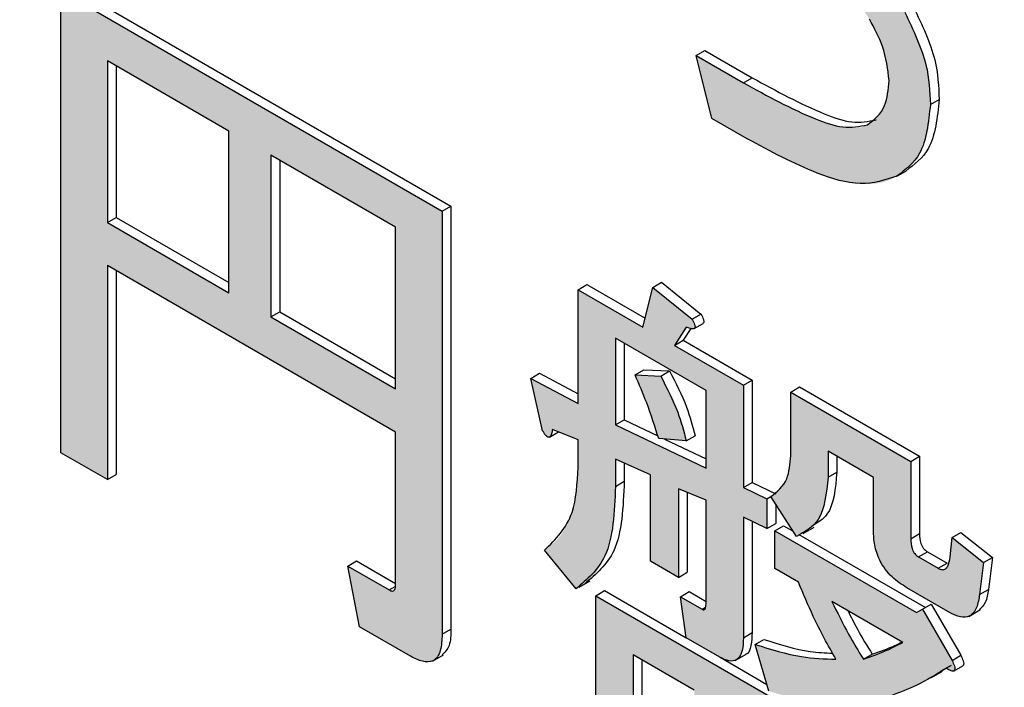
# Model space of a CAD drawing. Units: millimetres. Extents: x 6 to 589, y 9 to 411.
# Drawn here: x 265 to 266, y 292 to 293 of the extents above; entities that cross this region are included whole.
import ezdxf

# ---------------------------------------------------------------- set-up
doc = ezdxf.new("R2010")
doc.units = ezdxf.units.MM

msp = doc.modelspace()

# ---------------------------------------------------------------- hatches: boundary and pattern name
at = {"linetype": 'Continuous'}
h = msp.add_hatch(color=7, dxfattribs=at)
edge = h.paths.add_edge_path(flags=0)
edge.add_line((265.528096, 292.577813), (265.549189, 292.493577))
edge.add_line((265.549189, 292.493577), (265.596649, 292.466179))
edge.add_spline(control_points=[(265.596649, 292.466179), (265.621155, 292.452171), (265.646207, 292.438953), (265.672149, 292.427826), (265.69578, 292.417689), (265.720731, 292.409116), (265.746326, 292.406649), (265.756224, 292.405694), (265.766415, 292.405736), (265.776135, 292.407835), (265.783503, 292.409427), (265.790638, 292.412481), (265.797036, 292.416468)], knot_values=[0, 0, 0, 0, 0.00025405, 0.00025405, 0.00025405, 0.00048686, 0.00048686, 0.00048686, 0.00057624, 0.00057624, 0.00057624, 0.00064406, 0.00064406, 0.00064406, 0.00064406], weights=[1, 1, 1, 1, 1, 1, 1, 1, 1, 1, 1, 1, 1], degree=3, periodic=0)
edge.add_spline(control_points=[(265.797036, 292.416468), (265.804916, 292.421358), (265.812425, 292.427181), (265.818451, 292.434232), (265.823883, 292.440587), (265.828251, 292.447933), (265.831588, 292.455599), (265.839266, 292.473234), (265.841466, 292.49315), (265.841859, 292.512381)], knot_values=[0, 0, 0, 0, 0.00008347, 0.00008347, 0.00008347, 0.00015853, 0.00015853, 0.00015853, 0.0003342, 0.0003342, 0.0003342, 0.0003342], weights=[1, 1, 1, 1, 1, 1, 1, 1, 1, 1], degree=3, periodic=0)
edge.add_spline(control_points=[(265.841859, 292.512381), (265.841592, 292.532128), (265.8394, 292.552055), (265.834365, 292.571152), (265.831388, 292.582448), (265.827674, 292.593582), (265.82318, 292.604365), (265.818693, 292.615131), (265.813228, 292.625482), (265.807583, 292.635689)], knot_values=[0, 0, 0, 0, 0.00017774, 0.00017774, 0.00017774, 0.00028221, 0.00028221, 0.00028221, 0.00038651, 0.00038651, 0.00038651, 0.00038651], weights=[1, 1, 1, 1, 1, 1, 1, 1, 1, 1], degree=3, periodic=0)
edge.add_spline(control_points=[(265.807583, 292.635689), (265.794782, 292.656878), (265.780337, 292.677334), (265.763373, 292.695365), (265.753284, 292.706088), (265.742314, 292.71603), (265.730756, 292.725152), (265.719213, 292.734262), (265.706794, 292.742254), (265.694206, 292.749856)], knot_values=[0, 0, 0, 0, 0.0002228, 0.0002228, 0.0002228, 0.00035479, 0.00035479, 0.00035479, 0.00048662, 0.00048662, 0.00048662, 0.00048662], weights=[1, 1, 1, 1, 1, 1, 1, 1, 1, 1], degree=3, periodic=0)
edge.add_spline(control_points=[(265.694206, 292.749856), (265.671647, 292.762226), (265.648411, 292.77385), (265.623941, 292.781794), (265.602658, 292.788704), (265.580271, 292.793284), (265.557902, 292.793844), (265.532626, 292.794476), (265.506963, 292.789116), (265.483272, 292.780283)], knot_values=[0, 0, 0, 0, 0.00023155, 0.00023155, 0.00023155, 0.00043346, 0.00043346, 0.00043346, 0.00066365, 0.00066365, 0.00066365, 0.00066365], weights=[1, 1, 1, 1, 1, 1, 1, 1, 1, 1], degree=3, periodic=0)
edge.add_line((265.483272, 292.780283), (265.501729, 292.967536))
edge.add_spline(control_points=[(265.501729, 292.967536), (265.504402, 292.967291), (265.507137, 292.967032), (265.509781, 292.967494), (265.510826, 292.967676), (265.511885, 292.967931), (265.512824, 292.968424), (265.513172, 292.968607), (265.513502, 292.968834), (265.513782, 292.969109), (265.514063, 292.969385), (265.514296, 292.969715), (265.514469, 292.970068), (265.514674, 292.970485), (265.514804, 292.970944), (265.514866, 292.971404), (265.514948, 292.972014), (265.514912, 292.972642), (265.51481, 292.973249), (265.51466, 292.974149), (265.514375, 292.975031), (265.514019, 292.975872), (265.511396, 292.982071), (265.506341, 292.986991), (265.501729, 292.991894)], knot_values=[0, 0, 0, 0, 0.00002416, 0.00002416, 0.00002416, 0.00003362, 0.00003362, 0.00003362, 0.0000371, 0.0000371, 0.0000371, 0.00004059, 0.00004059, 0.00004059, 0.00004472, 0.00004472, 0.00004472, 0.00005019, 0.00005019, 0.00005019, 0.00005831, 0.00005831, 0.00005831, 0.00011976, 0.00011976, 0.00011976, 0.00011976], weights=[1, 1, 1, 1, 1, 1, 1, 1, 1, 1, 1, 1, 1, 1, 1, 1, 1, 1, 1, 1, 1, 1, 1, 1, 1], degree=3, periodic=0)
edge.add_line((265.501729, 292.991894), (265.446359, 293.036037))
edge.add_line((265.446359, 293.036037), (265.417355, 292.726994))
edge.add_line((265.417355, 292.726994), (265.470089, 292.690462))
edge.add_spline(control_points=[(265.470089, 292.690462), (265.479693, 292.698), (265.489776, 292.70503), (265.500471, 292.710918), (265.516105, 292.719523), (265.533377, 292.725646), (265.55095, 292.728749), (265.568528, 292.731853), (265.586901, 292.731658), (265.6045, 292.728678), (265.631402, 292.724122), (265.657123, 292.71278), (265.681022, 292.699616)], knot_values=[0, 0, 0, 0, 0.00010988, 0.00010988, 0.00010988, 0.00027201, 0.00027201, 0.00027201, 0.0004345, 0.0004345, 0.0004345, 0.0006842, 0.0006842, 0.0006842, 0.0006842], weights=[1, 1, 1, 1, 1, 1, 1, 1, 1, 1, 1, 1, 1], degree=3, periodic=0)
edge.add_spline(control_points=[(265.681022, 292.699616), (265.694894, 292.691332), (265.708564, 292.682497), (265.720897, 292.672059), (265.72857, 292.665565), (265.735876, 292.658575), (265.742474, 292.650992), (265.749071, 292.643411), (265.754884, 292.635126), (265.760122, 292.62655)], knot_values=[0, 0, 0, 0, 0.00014541, 0.00014541, 0.00014541, 0.00023568, 0.00023568, 0.00023568, 0.00032599, 0.00032599, 0.00032599, 0.00032599], weights=[1, 1, 1, 1, 1, 1, 1, 1, 1, 1], degree=3, periodic=0)
edge.add_spline(control_points=[(265.760122, 292.62655), (265.766747, 292.614748), (265.772936, 292.60261), (265.777631, 292.589916), (265.780324, 292.582636), (265.782436, 292.575121), (265.784009, 292.56752), (265.785583, 292.559912), (265.786316, 292.552112), (265.786489, 292.544345)], knot_values=[0, 0, 0, 0, 0.00012181, 0.00012181, 0.00012181, 0.00019158, 0.00019158, 0.00019158, 0.00026156, 0.00026156, 0.00026156, 0.00026156], weights=[1, 1, 1, 1, 1, 1, 1, 1, 1, 1], degree=3, periodic=0)
edge.add_spline(control_points=[(265.786489, 292.544345), (265.786248, 292.536045), (265.785607, 292.527639), (265.783446, 292.519622), (265.781676, 292.513054), (265.778973, 292.506584), (265.775065, 292.501017), (265.770507, 292.494523), (265.764201, 292.489195), (265.757486, 292.48497)], knot_values=[0, 0, 0, 0, 0.00007473, 0.00007473, 0.00007473, 0.00013613, 0.00013613, 0.00013613, 0.00020819, 0.00020819, 0.00020819, 0.00020819], weights=[1, 1, 1, 1, 1, 1, 1, 1, 1, 1], degree=3, periodic=0)
edge.add_spline(control_points=[(265.757486, 292.48497), (265.753525, 292.482955), (265.749124, 292.481614), (265.744699, 292.481198), (265.73754, 292.480525), (265.730241, 292.481253), (265.723171, 292.482565), (265.714299, 292.484212), (265.705613, 292.486843), (265.697081, 292.48978), (265.679315, 292.495895), (265.662169, 292.503781), (265.645322, 292.512099), (265.62699, 292.521151), (265.609099, 292.531091), (265.591376, 292.541282)], knot_values=[0, 0, 0, 0, 0.00003999, 0.00003999, 0.00003999, 0.0001043, 0.0001043, 0.0001043, 0.00018471, 0.00018471, 0.00018471, 0.00035231, 0.00035231, 0.00035231, 0.00053456, 0.00053456, 0.00053456, 0.00053456], weights=[1, 1, 1, 1, 1, 1, 1, 1, 1, 1, 1, 1, 1, 1, 1, 1], degree=3, periodic=0)
edge.add_line((265.591376, 292.541282), (265.528096, 292.577813))
h = msp.add_hatch(color=7, dxfattribs=at)
edge = h.paths.add_edge_path(flags=0)
edge.add_line((265.187965, 291.803267), (265.187965, 292.369586))
edge.add_line((265.187965, 292.369586), (264.67733, 292.66437))
edge.add_line((264.67733, 292.66437), (264.67733, 292.04629))
edge.add_line((264.67733, 292.04629), (264.739731, 292.010266))
edge.add_line((264.739731, 292.010266), (264.739731, 292.296696))
edge.add_line((264.739731, 292.296696), (265.125564, 292.07396))
edge.add_line((265.125564, 292.07396), (265.125564, 291.869737))
edge.add_spline(control_points=[(265.125564, 291.869737), (265.125456, 291.867942), (265.125372, 291.866114), (265.124874, 291.864386), (265.124701, 291.863784), (265.124472, 291.863187), (265.124134, 291.86266), (265.123958, 291.862388), (265.123749, 291.862131), (265.123505, 291.861918), (265.12326, 291.861704), (265.122972, 291.861533), (265.12267, 291.861414), (265.122271, 291.861256), (265.121835, 291.861181), (265.121407, 291.861171), (265.120981, 291.86116), (265.120552, 291.861213), (265.120137, 291.861307), (265.118962, 291.861572), (265.117863, 291.862116), (265.116775, 291.862632)], knot_values=[0, 0, 0, 0, 0.00001619, 0.00001619, 0.00001619, 0.0000218, 0.0000218, 0.0000218, 0.00002469, 0.00002469, 0.00002469, 0.0000276, 0.0000276, 0.0000276, 0.00003145, 0.00003145, 0.00003145, 0.00003526, 0.00003526, 0.00003526, 0.00004608, 0.00004608, 0.00004608, 0.00004608], weights=[1, 1, 1, 1, 1, 1, 1, 1, 1, 1, 1, 1, 1, 1, 1, 1, 1, 1, 1, 1, 1, 1], degree=3, periodic=0)
edge.add_line((265.116775, 291.862632), (265.061405, 291.894597))
edge.add_line((265.061405, 291.894597), (265.077225, 291.813405))
edge.add_line((265.077225, 291.813405), (265.145779, 291.77383))
edge.add_spline(control_points=[(265.145779, 291.77383), (265.147395, 291.772952), (265.149011, 291.772072), (265.15065, 291.771236), (265.154504, 291.769271), (265.15859, 291.767588), (265.162841, 291.76679), (265.165353, 291.766318), (265.167963, 291.766105), (265.1705, 291.766415), (265.172143, 291.766616), (265.173781, 291.767057), (265.175281, 291.767755), (265.176783, 291.768455), (265.178174, 291.769439), (265.179356, 291.7706), (265.181135, 291.772346), (265.182528, 291.774506), (265.1836, 291.776756), (265.184664, 291.778988), (265.185445, 291.781362), (265.186031, 291.783764), (265.187581, 291.79011), (265.18777, 291.796737), (265.187965, 291.803267)], knot_values=[0, 0, 0, 0, 0.00001656, 0.00001656, 0.00001656, 0.00005577, 0.00005577, 0.00005577, 0.00007885, 0.00007885, 0.00007885, 0.00009375, 0.00009375, 0.00009375, 0.00010869, 0.00010869, 0.00010869, 0.00013126, 0.00013126, 0.00013126, 0.00015351, 0.00015351, 0.00015351, 0.00021263, 0.00021263, 0.00021263, 0.00021263], weights=[1, 1, 1, 1, 1, 1, 1, 1, 1, 1, 1, 1, 1, 1, 1, 1, 1, 1, 1, 1, 1, 1, 1, 1, 1], degree=3, periodic=0)
h.paths.add_polyline_path([(264.958575, 292.444386), (265.125564, 292.347985), (265.125564, 292.131584), (264.958575, 292.227985)], flags=0)
h.paths.add_polyline_path([(264.739731, 292.354321), (264.739731, 292.570722), (264.902424, 292.476802), (264.902424, 292.2604)], flags=0)
h = msp.add_hatch(color=7, dxfattribs=at)
edge = h.paths.add_edge_path(flags=0)
edge.add_line((265.466964, 291.901006), (265.504366, 291.879415))
edge.add_line((265.504366, 291.879415), (265.504366, 291.998159))
edge.add_line((265.504366, 291.998159), (265.541474, 291.982826))
edge.add_line((265.541474, 291.982826), (265.541474, 291.845813))
edge.add_spline(control_points=[(265.541474, 291.845813), (265.541467, 291.845166), (265.541459, 291.844518), (265.54144, 291.84387), (265.54139, 291.8422), (265.541289, 291.840489), (265.540764, 291.838903), (265.540568, 291.838311), (265.540305, 291.83773), (265.539943, 291.837222), (265.53976, 291.836965), (265.539548, 291.836723), (265.539296, 291.836533), (265.539144, 291.836418), (265.538975, 291.836321), (265.538795, 291.836256), (265.538615, 291.836191), (265.538421, 291.836159), (265.53823, 291.836157), (265.537459, 291.836152), (265.536719, 291.8365), (265.536006, 291.836791)], knot_values=[0, 0, 0, 0, 0.00000583, 0.00000583, 0.00000583, 0.00002095, 0.00002095, 0.00002095, 0.00002655, 0.00002655, 0.00002655, 0.00002937, 0.00002937, 0.00002937, 0.00003107, 0.00003107, 0.00003107, 0.00003277, 0.00003277, 0.00003277, 0.00003984, 0.00003984, 0.00003984, 0.00003984], weights=[1, 1, 1, 1, 1, 1, 1, 1, 1, 1, 1, 1, 1, 1, 1, 1, 1, 1, 1, 1, 1, 1], degree=3, periodic=0)
edge.add_line((265.536006, 291.836791), (265.507002, 291.853535))
edge.add_line((265.507002, 291.853535), (265.514912, 291.798561))
edge.add_line((265.514912, 291.798561), (265.559736, 291.772685))
edge.add_spline(control_points=[(265.559736, 291.772685), (265.561636, 291.771665), (265.563538, 291.770639), (265.565509, 291.769762), (265.568029, 291.768641), (265.570729, 291.767809), (265.573471, 291.767513), (265.575165, 291.76733), (265.576911, 291.767341), (265.578578, 291.767692), (265.57982, 291.767953), (265.581039, 291.768417), (265.582124, 291.769075), (265.583206, 291.76973), (265.58417, 291.770602), (265.58498, 291.771574), (265.586124, 291.772948), (265.587033, 291.774523), (265.587796, 291.776141), (265.589034, 291.778765), (265.589834, 291.78161), (265.590333, 291.784469), (265.591152, 291.789167), (265.591255, 291.79397), (265.591376, 291.798737)], knot_values=[0, 0, 0, 0, 0.00001941, 0.00001941, 0.00001941, 0.00004446, 0.00004446, 0.00004446, 0.00005987, 0.00005987, 0.00005987, 0.00007133, 0.00007133, 0.00007133, 0.00008276, 0.00008276, 0.00008276, 0.00009888, 0.00009888, 0.00009888, 0.00012516, 0.00012516, 0.00012516, 0.00016823, 0.00016823, 0.00016823, 0.00016823], weights=[1, 1, 1, 1, 1, 1, 1, 1, 1, 1, 1, 1, 1, 1, 1, 1, 1, 1, 1, 1, 1, 1, 1, 1, 1], degree=3, periodic=0)
edge.add_line((265.591376, 291.798737), (265.591376, 291.960108))
edge.add_line((265.591376, 291.960108), (265.623016, 291.944887))
edge.add_line((265.623016, 291.944887), (265.623016, 291.984469))
edge.add_line((265.623016, 291.984469), (265.591376, 291.99969))
edge.add_line((265.591376, 291.99969), (265.591376, 292.136702))
edge.add_line((265.591376, 292.136702), (265.499092, 292.189976))
edge.add_line((265.499092, 292.189976), (265.514912, 292.214336))
edge.add_spline(control_points=[(265.514912, 292.214336), (265.515656, 292.214039), (265.5164, 292.213742), (265.517152, 292.213466), (265.51895, 292.212804), (265.520836, 292.212259), (265.522749, 292.212166), (265.523408, 292.212134), (265.524081, 292.212163), (265.524722, 292.212317), (265.525021, 292.212389), (265.525318, 292.212491), (265.525581, 292.212647), (265.525773, 292.212761), (265.52595, 292.212909), (265.526089, 292.213083), (265.526228, 292.213256), (265.526333, 292.213458), (265.526411, 292.213665), (265.526541, 292.214011), (265.526603, 292.214383), (265.526624, 292.214751), (265.526646, 292.215117), (265.526626, 292.215486), (265.526582, 292.21585), (265.526449, 292.216948), (265.526114, 292.218021), (265.52572, 292.219055), (265.524936, 292.221113), (265.523872, 292.223056), (265.522822, 292.224993)], knot_values=[0, 0, 0, 0, 0.00000721, 0.00000721, 0.00000721, 0.00002458, 0.00002458, 0.00002458, 0.00003051, 0.00003051, 0.00003051, 0.00003326, 0.00003326, 0.00003326, 0.00003526, 0.00003526, 0.00003526, 0.00003724, 0.00003724, 0.00003724, 0.00004054, 0.00004054, 0.00004054, 0.00004381, 0.00004381, 0.00004381, 0.00005375, 0.00005375, 0.00005375, 0.00007351, 0.00007351, 0.00007351, 0.00007351], weights=[1, 1, 1, 1, 1, 1, 1, 1, 1, 1, 1, 1, 1, 1, 1, 1, 1, 1, 1, 1, 1, 1, 1, 1, 1, 1, 1, 1, 1, 1, 1], degree=3, periodic=0)
edge.add_line((265.522822, 292.224993), (265.470089, 292.267614))
edge.add_line((265.470089, 292.267614), (265.456905, 292.21433))
edge.add_line((265.456905, 292.21433), (265.370091, 292.264447))
edge.add_line((265.370091, 292.264447), (265.370091, 292.112211))
edge.add_line((265.370091, 292.112211), (265.306615, 292.14581))
edge.add_line((265.306615, 292.14581), (265.322435, 292.075783))
edge.add_spline(control_points=[(265.322435, 292.075783), (265.323256, 292.074446), (265.324077, 292.073108), (265.324981, 292.071827), (265.325955, 292.070446), (265.327024, 292.069082), (265.328358, 292.068044), (265.328798, 292.067701), (265.329279, 292.067394), (265.3298, 292.067193), (265.33009, 292.067081), (265.330397, 292.067), (265.330707, 292.066982), (265.330926, 292.066968), (265.331151, 292.066991), (265.331362, 292.067055), (265.33157, 292.067119), (265.331769, 292.067222), (265.331948, 292.067347), (265.33225, 292.067559), (265.332509, 292.067831), (265.332741, 292.068118), (265.333054, 292.068503), (265.333317, 292.068931), (265.333547, 292.069371), (265.334009, 292.070253), (265.334359, 292.071196), (265.334635, 292.072153), (265.335121, 292.073833), (265.335367, 292.075576), (265.335619, 292.077306)], knot_values=[0, 0, 0, 0, 0.00001411, 0.00001411, 0.00001411, 0.00002941, 0.00002941, 0.00002941, 0.00003442, 0.00003442, 0.00003442, 0.0000372, 0.0000372, 0.0000372, 0.00003916, 0.00003916, 0.00003916, 0.00004111, 0.00004111, 0.00004111, 0.0000444, 0.0000444, 0.0000444, 0.00004883, 0.00004883, 0.00004883, 0.00005774, 0.00005774, 0.00005774, 0.00007337, 0.00007337, 0.00007337, 0.00007337], weights=[1, 1, 1, 1, 1, 1, 1, 1, 1, 1, 1, 1, 1, 1, 1, 1, 1, 1, 1, 1, 1, 1, 1, 1, 1, 1, 1, 1, 1, 1, 1], degree=3, periodic=0)
edge.add_line((265.335619, 292.077306), (265.370091, 292.063495))
edge.add_line((265.370091, 292.063495), (265.370091, 292.026959))
edge.add_spline(control_points=[(265.370091, 292.026959), (265.369722, 292.006135), (265.368034, 291.984834), (265.361433, 291.965082), (265.358152, 291.955265), (265.353536, 291.94575), (265.347547, 291.937307), (265.341565, 291.928876), (265.333517, 291.921898), (265.325072, 291.915935)], knot_values=[0, 0, 0, 0, 0.00018744, 0.00018744, 0.00018744, 0.00027995, 0.00027995, 0.00027995, 0.000373, 0.000373, 0.000373, 0.000373], weights=[1, 1, 1, 1, 1, 1, 1, 1, 1, 1], degree=3, periodic=0)
edge.add_line((265.325072, 291.915935), (265.367259, 291.864178))
edge.add_spline(control_points=[(265.367259, 291.864178), (265.373731, 291.867682), (265.380203, 291.87152), (265.38547, 291.87666), (265.392111, 291.883141), (265.397505, 291.89099), (265.401746, 291.899244), (265.409007, 291.913376), (265.413127, 291.929132), (265.415776, 291.944799), (265.418918, 291.963386), (265.419744, 291.982346), (265.419992, 292.001196)], knot_values=[0, 0, 0, 0, 0.00006623, 0.00006623, 0.00006623, 0.00014976, 0.00014976, 0.00014976, 0.00029339, 0.00029339, 0.00029339, 0.00046306, 0.00046306, 0.00046306, 0.00046306], weights=[1, 1, 1, 1, 1, 1, 1, 1, 1, 1, 1, 1, 1], degree=3, periodic=0)
edge.add_line((265.419992, 292.001196), (265.419992, 292.037733))
edge.add_line((265.419992, 292.037733), (265.466964, 292.016706))
edge.add_line((265.466964, 292.016706), (265.466964, 291.901006))
h.paths.add_polyline_path([(265.541474, 292.025452), (265.419992, 292.083404), (265.419992, 292.199667), (265.541474, 292.129537)], flags=0)
h = msp.add_hatch(color=7, dxfattribs=at)
edge = h.paths.add_edge_path(flags=0)
edge.add_line((265.480636, 292.148871), (265.446359, 292.15039))
edge.add_spline(control_points=[(265.446359, 292.15039), (265.452249, 292.136908), (265.458024, 292.123361), (265.463166, 292.109576), (265.465895, 292.102259), (265.468483, 292.094888), (265.470933, 292.087473), (265.473383, 292.08006), (265.475691, 292.0726), (265.477999, 292.065141)], knot_values=[0, 0, 0, 0, 0.00013242, 0.00013242, 0.00013242, 0.00020267, 0.00020267, 0.00020267, 0.00027291, 0.00027291, 0.00027291, 0.00027291], weights=[1, 1, 1, 1, 1, 1, 1, 1, 1, 1], degree=3, periodic=0)
edge.add_line((265.477999, 292.065141), (265.514912, 292.062099))
edge.add_spline(control_points=[(265.514912, 292.062099), (265.511263, 292.076752), (265.507053, 292.091323), (265.501542, 292.105381), (265.498603, 292.112877), (265.495447, 292.120298), (265.491927, 292.127539), (265.48841, 292.134775), (265.484521, 292.141826), (265.480636, 292.148871)], knot_values=[0, 0, 0, 0, 0.0001359, 0.0001359, 0.0001359, 0.00020821, 0.00020821, 0.00020821, 0.00028044, 0.00028044, 0.00028044, 0.00028044], weights=[1, 1, 1, 1, 1, 1, 1, 1, 1, 1], degree=3, periodic=0)
h = msp.add_hatch(color=7, dxfattribs=at)
edge = h.paths.add_edge_path(flags=0)
edge.add_line((265.907776, 291.856617), (265.913049, 291.899244))
edge.add_line((265.913049, 291.899244), (265.870863, 291.932732))
edge.add_line((265.870863, 291.932732), (265.868226, 291.906851))
edge.add_spline(control_points=[(265.868226, 291.906851), (265.868055, 291.905407), (265.867886, 291.90396), (265.867633, 291.902527), (265.867125, 291.899656), (265.866358, 291.896756), (265.864956, 291.8942), (265.864343, 291.893082), (265.863497, 291.892074), (265.86253, 291.891243), (265.862042, 291.890823), (265.861498, 291.890447), (265.860903, 291.890201), (265.860311, 291.889955), (265.859664, 291.889839), (265.859025, 291.889793), (265.858105, 291.889725), (265.857164, 291.889768), (265.856262, 291.889964), (265.854895, 291.890262), (265.853638, 291.890961), (265.852406, 291.891626)], knot_values=[0, 0, 0, 0, 0.00001309, 0.00001309, 0.00001309, 0.00003956, 0.00003956, 0.00003956, 0.00005112, 0.00005112, 0.00005112, 0.00005693, 0.00005693, 0.00005693, 0.00006271, 0.00006271, 0.00006271, 0.00007103, 0.00007103, 0.00007103, 0.00008374, 0.00008374, 0.00008374, 0.00008374], weights=[1, 1, 1, 1, 1, 1, 1, 1, 1, 1, 1, 1, 1, 1, 1, 1, 1, 1, 1, 1, 1, 1], degree=3, periodic=0)
edge.add_line((265.852406, 291.891626), (265.826039, 291.906847))
edge.add_spline(control_points=[(265.826039, 291.906847), (265.824677, 291.907784), (265.823307, 291.908739), (265.822132, 291.909903), (265.820575, 291.911443), (265.819377, 291.91336), (265.818444, 291.915342), (265.817287, 291.917798), (265.816544, 291.920466), (265.81612, 291.923148), (265.815699, 291.925808), (265.815588, 291.928512), (265.815493, 291.931204)], knot_values=[0, 0, 0, 0, 0.00001488, 0.00001488, 0.00001488, 0.00003484, 0.00003484, 0.00003484, 0.00005956, 0.00005956, 0.00005956, 0.00008394, 0.00008394, 0.00008394, 0.00008394], weights=[1, 1, 1, 1, 1, 1, 1, 1, 1, 1, 1, 1, 1], degree=3, periodic=0)
edge.add_line((265.815493, 291.931204), (265.815493, 292.034725))
edge.add_line((265.815493, 292.034725), (265.654851, 292.127461))
edge.add_line((265.654851, 292.127461), (265.654851, 292.042209))
edge.add_spline(control_points=[(265.654851, 292.042209), (265.65483, 292.041152), (265.654809, 292.040095), (265.65478, 292.039038), (265.654559, 292.030838), (265.653458, 292.022504), (265.650745, 292.014763), (265.648758, 292.009093), (265.64584, 292.003629), (265.64202, 291.998992), (265.638227, 291.994387), (265.633356, 291.990662), (265.628289, 291.987514)], knot_values=[0, 0, 0, 0, 0.00000951, 0.00000951, 0.00000951, 0.00008404, 0.00008404, 0.00008404, 0.00013859, 0.00013859, 0.00013859, 0.00019277, 0.00019277, 0.00019277, 0.00019277], weights=[1, 1, 1, 1, 1, 1, 1, 1, 1, 1, 1, 1, 1], degree=3, periodic=0)
edge.add_line((265.628289, 291.987514), (265.662566, 291.934235))
edge.add_spline(control_points=[(265.662566, 291.934235), (265.664991, 291.93525), (265.66742, 291.936266), (265.669782, 291.937422), (265.67538, 291.940163), (265.680537, 291.944014), (265.684805, 291.948557), (265.689867, 291.953945), (265.693967, 291.960375), (265.696842, 291.967186), (265.702921, 291.981585), (265.704336, 291.997778), (265.704752, 292.013401)], knot_values=[0, 0, 0, 0, 0.00002367, 0.00002367, 0.00002367, 0.00008067, 0.00008067, 0.00008067, 0.0001483, 0.0001483, 0.0001483, 0.00029292, 0.00029292, 0.00029292, 0.00029292], weights=[1, 1, 1, 1, 1, 1, 1, 1, 1, 1, 1, 1, 1], degree=3, periodic=0)
edge.add_line((265.704752, 292.013401), (265.704752, 292.048247))
edge.add_line((265.704752, 292.048247), (265.765591, 292.013125))
edge.add_line((265.765591, 292.013125), (265.765591, 291.941743))
edge.add_spline(control_points=[(265.765591, 291.941743), (265.765652, 291.939342), (265.765714, 291.93694), (265.765852, 291.934541), (265.766355, 291.925822), (265.76818, 291.917074), (265.771276, 291.908907), (265.774379, 291.900723), (265.77905, 291.893021), (265.784717, 291.886351), (265.791817, 291.877995), (265.800881, 291.871321), (265.810219, 291.865573)], knot_values=[0, 0, 0, 0, 0.00002162, 0.00002162, 0.00002162, 0.00010111, 0.00010111, 0.00010111, 0.00018105, 0.00018105, 0.00018105, 0.00028148, 0.00028148, 0.00028148, 0.00028148], weights=[1, 1, 1, 1, 1, 1, 1, 1, 1, 1, 1, 1, 1], degree=3, periodic=0)
edge.add_line((265.810219, 291.865573), (265.868226, 291.832086))
edge.add_spline(control_points=[(265.868226, 291.832086), (265.871775, 291.830248), (265.875353, 291.828373), (265.879167, 291.827177), (265.881585, 291.826419), (265.884141, 291.825936), (265.886675, 291.825975), (265.888394, 291.826001), (265.890129, 291.826255), (265.891773, 291.826757), (265.893684, 291.82734), (265.895517, 291.828309), (265.897061, 291.829577), (265.898592, 291.830833), (265.899892, 291.832392), (265.90096, 291.834059), (265.902451, 291.836386), (265.903585, 291.838946), (265.904518, 291.841548), (265.906253, 291.846385), (265.907041, 291.851531), (265.907776, 291.856617)], knot_values=[0, 0, 0, 0, 0.00003598, 0.00003598, 0.00003598, 0.00005887, 0.00005887, 0.00005887, 0.00007431, 0.00007431, 0.00007431, 0.0000924, 0.0000924, 0.0000924, 0.00011023, 0.00011023, 0.00011023, 0.00013505, 0.00013505, 0.00013505, 0.00018137, 0.00018137, 0.00018137, 0.00018137], weights=[1, 1, 1, 1, 1, 1, 1, 1, 1, 1, 1, 1, 1, 1, 1, 1, 1, 1, 1, 1, 1, 1], degree=3, periodic=0)
h = msp.add_hatch(color=7, dxfattribs=at)
edge = h.paths.add_edge_path(flags=0)
edge.add_line((265.633562, 291.891437), (265.665202, 291.873171))
edge.add_spline(control_points=[(265.665202, 291.873171), (265.672321, 291.855557), (265.679705, 291.838026), (265.687991, 291.82093), (265.692204, 291.812237), (265.696585, 291.803623), (265.701164, 291.795117), (265.705743, 291.786613), (265.710521, 291.778218), (265.715299, 291.769824)], knot_values=[0, 0, 0, 0, 0.00017099, 0.00017099, 0.00017099, 0.00025788, 0.00025788, 0.00025788, 0.00034474, 0.00034474, 0.00034474, 0.00034474], weights=[1, 1, 1, 1, 1, 1, 1, 1, 1, 1], degree=3, periodic=0)
edge.add_spline(control_points=[(265.715299, 291.769824), (265.703575, 291.769252), (265.69174, 291.769887), (265.680129, 291.771614), (265.668715, 291.773312), (265.657382, 291.77561), (265.646174, 291.778358), (265.633041, 291.781579), (265.620089, 291.785527), (265.607196, 291.789605)], knot_values=[0, 0, 0, 0, 0.00010565, 0.00010565, 0.00010565, 0.00020914, 0.00020914, 0.00020914, 0.00033039, 0.00033039, 0.00033039, 0.00033039], weights=[1, 1, 1, 1, 1, 1, 1, 1, 1, 1], degree=3, periodic=0)
edge.add_line((265.607196, 291.789605), (265.625652, 291.72719))
edge.add_spline(control_points=[(265.625652, 291.72719), (265.638411, 291.723097), (265.651397, 291.719565), (265.66458, 291.717166), (265.677555, 291.714805), (265.690699, 291.713294), (265.703859, 291.712418), (265.719942, 291.711349), (265.736102, 291.711452), (265.752212, 291.711978)], knot_values=[0, 0, 0, 0, 0.00012059, 0.00012059, 0.00012059, 0.00023919, 0.00023919, 0.00023919, 0.00038417, 0.00038417, 0.00038417, 0.00038417], weights=[1, 1, 1, 1, 1, 1, 1, 1, 1, 1], degree=3, periodic=0)
edge.add_spline(control_points=[(265.752212, 291.711978), (265.770527, 291.686264), (265.791684, 291.662456), (265.814489, 291.640626), (265.827923, 291.627768), (265.841914, 291.615488), (265.856158, 291.603534), (265.870399, 291.591583), (265.885075, 291.580153), (265.899866, 291.568889)], knot_values=[0, 0, 0, 0, 0.00028412, 0.00028412, 0.00028412, 0.00045092, 0.00045092, 0.00045092, 0.00061767, 0.00061767, 0.00061767, 0.00061767], weights=[1, 1, 1, 1, 1, 1, 1, 1, 1, 1], degree=3, periodic=0)
edge.add_line((265.899866, 291.568889), (265.918323, 291.61304))
edge.add_spline(control_points=[(265.918323, 291.61304), (265.898175, 291.627647), (265.878235, 291.642562), (265.858838, 291.658151), (265.846631, 291.667963), (265.834667, 291.678089), (265.823006, 291.688544), (265.811343, 291.699003), (265.800029, 291.709867), (265.789126, 291.721115)], knot_values=[0, 0, 0, 0, 0.00022397, 0.00022397, 0.00022397, 0.00036492, 0.00036492, 0.00036492, 0.00050593, 0.00050593, 0.00050593, 0.00050593], weights=[1, 1, 1, 1, 1, 1, 1, 1, 1, 1], degree=3, periodic=0)
edge.add_spline(control_points=[(265.789126, 291.721115), (265.796488, 291.723794), (265.803856, 291.72648), (265.811062, 291.729555), (265.81823, 291.732614), (265.825266, 291.735992), (265.832202, 291.739547), (265.842788, 291.744974), (265.852947, 291.751224), (265.862953, 291.757659)], knot_values=[0, 0, 0, 0, 0.00007051, 0.00007051, 0.00007051, 0.00014066, 0.00014066, 0.00014066, 0.00024787, 0.00024787, 0.00024787, 0.00024787], weights=[1, 1, 1, 1, 1, 1, 1, 1, 1, 1], degree=3, periodic=0)
edge.add_spline(control_points=[(265.862953, 291.757659), (265.864402, 291.75686), (265.865853, 291.756055), (265.867357, 291.755365), (265.868555, 291.754816), (265.869811, 291.754313), (265.871118, 291.754142), (265.871628, 291.754075), (265.872155, 291.754065), (265.872662, 291.754154), (265.872957, 291.754206), (265.873251, 291.754292), (265.873516, 291.754432), (265.873707, 291.754532), (265.873886, 291.754665), (265.874033, 291.754824), (265.874179, 291.754982), (265.874295, 291.755171), (265.874381, 291.755368), (265.874486, 291.755605), (265.874554, 291.755859), (265.874599, 291.756114), (265.874706, 291.756722), (265.874687, 291.757353), (265.874613, 291.757966), (265.874467, 291.759186), (265.874122, 291.760381), (265.873727, 291.761545), (265.87294, 291.763866), (265.871894, 291.766093), (265.870863, 291.768316)], knot_values=[0, 0, 0, 0, 0.0000149, 0.0000149, 0.0000149, 0.00002683, 0.00002683, 0.00002683, 0.00003145, 0.00003145, 0.00003145, 0.00003413, 0.00003413, 0.00003413, 0.00003606, 0.00003606, 0.00003606, 0.00003798, 0.00003798, 0.00003798, 0.00004029, 0.00004029, 0.00004029, 0.00004582, 0.00004582, 0.00004582, 0.00005685, 0.00005685, 0.00005685, 0.0000788, 0.0000788, 0.0000788, 0.0000788], weights=[1, 1, 1, 1, 1, 1, 1, 1, 1, 1, 1, 1, 1, 1, 1, 1, 1, 1, 1, 1, 1, 1, 1, 1, 1, 1, 1, 1, 1, 1, 1], degree=3, periodic=0)
edge.add_line((265.870863, 291.768316), (265.831313, 291.836819))
edge.add_line((265.831313, 291.836819), (265.823403, 291.832251))
edge.add_line((265.823403, 291.832251), (265.633562, 291.941844))
edge.add_line((265.633562, 291.941844), (265.633562, 291.891437))
edge = h.paths.add_edge_path(flags=0)
edge.add_spline(control_points=[(265.752212, 291.769828), (265.744467, 291.782282), (265.736898, 291.79486), (265.729871, 291.807733), (265.726335, 291.814209), (265.722888, 291.820736), (265.719595, 291.827339), (265.716302, 291.83394), (265.713163, 291.840618), (265.710026, 291.847295)], knot_values=[0, 0, 0, 0, 0.000132, 0.000132, 0.000132, 0.00019838, 0.00019838, 0.00019838, 0.00026474, 0.00026474, 0.00026474, 0.00026474], weights=[1, 1, 1, 1, 1, 1, 1, 1, 1, 1], degree=3, periodic=0)
edge.add_line((265.710026, 291.847295), (265.804946, 291.792499))
edge.add_spline(control_points=[(265.804946, 291.792499), (265.800094, 291.789999), (265.795242, 291.787498), (265.790333, 291.785112), (265.785438, 291.782732), (265.780476, 291.780479), (265.775436, 291.778424), (265.767792, 291.775307), (265.759999, 291.772567), (265.752212, 291.769828)], knot_values=[0, 0, 0, 0, 0.00004912, 0.00004912, 0.00004912, 0.00009813, 0.00009813, 0.00009813, 0.00017244, 0.00017244, 0.00017244, 0.00017244], weights=[1, 1, 1, 1, 1, 1, 1, 1, 1, 1], degree=3, periodic=0)
h = msp.add_hatch(color=7, dxfattribs=at)
h.paths.add_polyline_path([(265.828676, 291.603897), (265.393821, 291.854934), (265.393821, 291.67225), (265.311889, 291.719548), (265.311889, 291.669141), (265.910413, 291.323621), (265.910413, 291.374028), (265.828676, 291.421213)], flags=0)
h.paths.add_polyline_path([(265.525654, 291.596144), (265.443722, 291.643442), (265.443722, 291.775719), (265.525654, 291.728421)], flags=0)
h.paths.add_polyline_path([(265.644304, 291.659925), (265.644304, 291.527649), (265.575556, 291.567337), (265.575556, 291.699613)], flags=0)
h.paths.add_polyline_path([(265.778774, 291.582297), (265.778774, 291.450021), (265.694206, 291.498841), (265.694206, 291.631118)], flags=0)

# ---------------------------------------------------------------- linework, layer by layer
at = {"color": 7, "linetype": 'Continuous', "lineweight": 25}
for p, q in [((264.67733, 292.046289), (264.67733, 292.664369)), ((264.67733, 292.664369), (265.187965, 292.369586)), ((264.689115, 292.671173), (265.19975, 292.376389)), ((265.528095, 292.577813), (265.539881, 292.584617)), ((265.539881, 292.584617), (265.603161, 292.548086)), ((264.902424, 292.476802), (264.739731, 292.570723)), ((264.739731, 292.570723), (264.739731, 292.354321)), ((265.528095, 292.577813), (265.591376, 292.541282)), ((265.549189, 292.493577), (265.528095, 292.577813)), ((264.751517, 292.563919), (264.751517, 292.361125)), ((265.591376, 292.541282), (265.603161, 292.548086)), ((265.841859, 292.512381), (265.853645, 292.519184)), ((265.596649, 292.466179), (265.549189, 292.493577)), ((264.902424, 292.260401), (264.902424, 292.476802)), ((264.958575, 292.444387), (264.958575, 292.227986)), ((265.125564, 292.347986), (264.958575, 292.444387)), ((264.97036, 292.437583), (264.97036, 292.234789)), ((265.797036, 292.416467), (265.808821, 292.423271)), ((265.187965, 292.369586), (265.19975, 292.376389)), ((265.19975, 292.376389), (265.19975, 291.810069)), ((264.739731, 292.354321), (264.751517, 292.361125)), ((264.751517, 292.361125), (264.902424, 292.274008)), ((265.187965, 292.369586), (265.187965, 291.803266)), ((264.739731, 292.354321), (264.902424, 292.260401)), ((265.125564, 292.131585), (265.125564, 292.347986)), ((265.125564, 292.07396), (264.739731, 292.296696)), ((264.739731, 292.296696), (264.739731, 292.010265)), ((264.751517, 292.289893), (264.751517, 292.017069)), ((265.370091, 292.264447), (265.381876, 292.27125)), ((265.381876, 292.27125), (265.459851, 292.226236)), ((265.456905, 292.21433), (265.470089, 292.267615)), ((265.470089, 292.267615), (265.481874, 292.274418)), ((265.470089, 292.267615), (265.522822, 292.224993)), ((265.481874, 292.274418), (265.534607, 292.231797)), ((265.370091, 292.11221), (265.370091, 292.264447)), ((265.370091, 292.264447), (265.456905, 292.21433)), ((264.958575, 292.227986), (264.97036, 292.234789)), ((264.958575, 292.227986), (265.125564, 292.131585)), ((264.97036, 292.234789), (265.125564, 292.145192)), ((265.522822, 292.224993), (265.534607, 292.231797)), ((265.525557, 292.212632), (265.537342, 292.219436)), ((265.514912, 292.214336), (265.499092, 292.189976)), ((265.521087, 292.212499), (265.510877, 292.196779)), ((265.541474, 292.129536), (265.419992, 292.199666)), ((265.419992, 292.199666), (265.419992, 292.083403)), ((265.431777, 292.192863), (265.431777, 292.090206)), ((265.499092, 292.189976), (265.510877, 292.196779)), ((265.499092, 292.189976), (265.591376, 292.136702)), ((265.510877, 292.196779), (265.603161, 292.143505)), ((265.306615, 292.14581), (265.318401, 292.152613)), ((265.318401, 292.152613), (265.370091, 292.125253)), ((265.446359, 292.150391), (265.458144, 292.157194)), ((265.446359, 292.150391), (265.480635, 292.148871)), ((265.458144, 292.157194), (265.492421, 292.155674)), ((265.480635, 292.148871), (265.492421, 292.155674)), ((265.322435, 292.075783), (265.306615, 292.14581)), ((265.306615, 292.14581), (265.370091, 292.11221)), ((265.591376, 292.136702), (265.603161, 292.143505)), ((265.591376, 292.136702), (265.591376, 291.999689)), ((265.603161, 292.143505), (265.603161, 292.006492)), ((265.541474, 292.025452), (265.541474, 292.129536)), ((265.654851, 292.127461), (265.666636, 292.134265)), ((265.654851, 292.042208), (265.654851, 292.127461)), ((265.654851, 292.127461), (265.815492, 292.034725)), ((265.666636, 292.134265), (265.827278, 292.041528)), ((265.419992, 292.083403), (265.431777, 292.090206)), ((265.419992, 292.083403), (265.541474, 292.025452)), ((265.431777, 292.090206), (265.476788, 292.068736)), ((265.125564, 291.869738), (265.125564, 292.07396)), ((265.331771, 292.067234), (265.343557, 292.074038)), ((265.370091, 292.063496), (265.335619, 292.077307)), ((265.370091, 292.026959), (265.370091, 292.063496)), ((265.514912, 292.062099), (265.477999, 292.06514)), ((265.485644, 292.06451), (265.541474, 292.037877)), ((265.514912, 292.062099), (265.526697, 292.068903)), ((264.739731, 292.010265), (264.67733, 292.046289)), ((265.765591, 292.013125), (265.704753, 292.048246)), ((265.704753, 292.048246), (265.704753, 292.013401)), ((265.466964, 292.016706), (265.419992, 292.037732)), ((265.419992, 292.037732), (265.419992, 292.001196)), ((265.431777, 292.032458), (265.431777, 292.007999)), ((265.716538, 292.041442), (265.716538, 292.020204)), ((265.815492, 292.034725), (265.827278, 292.041528)), ((265.815492, 292.034725), (265.815492, 291.931205)), ((265.827278, 292.041528), (265.827278, 291.938008)), ((264.739731, 292.010265), (264.751517, 292.017069)), ((265.704753, 292.013401), (265.716538, 292.020204)), ((265.419992, 292.001196), (265.431777, 292.007999)), ((265.466964, 291.901006), (265.466964, 292.016706)), ((265.591376, 291.999689), (265.603161, 292.006492)), ((265.603161, 292.006492), (265.634801, 291.991273)), ((265.765591, 291.941743), (265.765591, 292.013125)), ((265.541474, 291.982826), (265.504365, 291.998158)), ((265.504365, 291.998158), (265.504365, 291.879415)), ((265.516151, 291.993289), (265.516151, 291.886218)), ((265.591376, 291.999689), (265.623016, 291.984469)), ((265.541474, 291.845813), (265.541474, 291.982826)), ((265.623016, 291.984469), (265.62829, 291.987514)), ((265.623016, 291.984469), (265.623016, 291.944886)), ((265.662566, 291.934234), (265.628289, 291.987515)), ((265.634801, 291.977392), (265.634801, 291.95169)), ((265.623016, 291.944886), (265.591376, 291.960108)), ((265.591376, 291.960108), (265.591376, 291.798738)), ((265.603161, 291.954438), (265.603161, 291.805541)), ((265.623016, 291.944886), (265.634801, 291.95169)), ((265.633562, 291.941844), (265.645347, 291.948648)), ((265.633562, 291.891437), (265.633562, 291.941844)), ((265.633562, 291.941844), (265.823402, 291.832252)), ((265.645347, 291.948648), (265.657988, 291.94135)), ((265.67156, 291.938294), (265.686291, 291.946798)), ((265.815492, 291.931205), (265.827278, 291.938008)), ((265.870862, 291.932731), (265.882648, 291.939534)), ((265.882648, 291.939534), (265.924835, 291.906047)), ((265.665836, 291.936819), (265.835188, 291.839055)), ((265.868226, 291.906852), (265.870862, 291.932731)), ((265.870862, 291.932731), (265.913049, 291.899243)), ((265.367259, 291.864178), (265.325072, 291.915935)), ((265.826039, 291.906847), (265.837825, 291.91365)), ((265.837825, 291.91365), (265.864191, 291.898429)), ((265.061405, 291.894597), (265.07319, 291.9014)), ((265.07319, 291.9014), (265.125564, 291.871165)), ((265.504365, 291.879415), (265.466964, 291.901006)), ((265.826039, 291.906847), (265.852406, 291.891626)), ((265.852406, 291.891626), (265.864191, 291.898429)), ((265.913049, 291.899243), (265.907776, 291.856617)), ((265.913049, 291.899243), (265.924835, 291.906047)), ((265.924835, 291.906047), (265.919561, 291.863421)), ((265.077225, 291.813405), (265.061405, 291.894597)), ((265.061405, 291.894597), (265.116775, 291.862632)), ((265.504365, 291.879415), (265.516151, 291.886218)), ((265.665202, 291.873171), (265.633562, 291.891437)), ((265.371337, 291.866399), (265.386068, 291.874903)), ((265.116775, 291.862632), (265.125116, 291.867448)), ((265.393821, 291.854934), (265.405606, 291.861737)), ((265.405606, 291.861737), (265.514901, 291.798643)), ((265.507002, 291.853535), (265.518787, 291.860339)), ((265.518787, 291.860339), (265.541474, 291.847242)), ((265.868226, 291.832085), (265.810219, 291.865572)), ((265.907776, 291.856617), (265.919561, 291.863421)), ((265.393821, 291.67225), (265.393821, 291.854934)), ((265.393821, 291.854934), (265.828676, 291.603897)), ((265.514912, 291.798561), (265.507002, 291.853535)), ((265.507002, 291.853535), (265.536005, 291.836792)), ((265.804946, 291.792499), (265.710026, 291.847295)), ((265.536005, 291.836792), (265.540794, 291.839557)), ((265.823402, 291.832252), (265.831312, 291.836819)), ((265.831312, 291.836819), (265.843098, 291.843622)), ((265.831312, 291.836819), (265.870862, 291.768317)), ((265.843098, 291.843622), (265.882648, 291.77512)), ((265.893543, 291.827306), (265.908274, 291.83581)), ((265.145779, 291.77383), (265.077225, 291.813405)), ((265.187965, 291.803266), (265.19975, 291.810069)), ((265.559736, 291.772685), (265.514912, 291.798561)), ((265.591376, 291.798738), (265.603161, 291.805541)), ((265.607196, 291.789605), (265.618981, 291.796409)), ((265.625652, 291.72719), (265.607196, 291.789605)), ((265.174927, 291.767488), (265.189658, 291.775992)), ((265.525654, 291.72842), (265.443722, 291.775719)), ((265.443722, 291.775719), (265.443722, 291.643443)), ((265.455507, 291.768915), (265.455507, 291.650246)), ((265.560166, 291.772512), (265.622972, 291.736255)), ((265.580456, 291.768108), (265.595187, 291.776612)), ((265.752212, 291.769828), (265.763998, 291.776632)), ((265.870862, 291.768317), (265.882648, 291.77512)), ((265.843199, 291.745461), (265.85793, 291.753965)), ((265.869699, 291.761603), (265.856034, 291.753852)), ((265.873588, 291.754472), (265.885374, 291.761276))]:
    msp.add_line(p, q, dxfattribs=at)
for points, knots in [([(243.545369, 298.50699), (244.67288, 297.821936), (247.942655, 295.835285), (253.412934, 292.575645), (259.979918, 288.740754), (266.623341, 284.945379), (272.388826, 281.717101), (275.952806, 279.761371), (277.25629, 279.046085)], [0, 0, 0, 0, 0.1031397, 0.29910449, 0.49506975, 0.69103478, 0.88699956, 1, 1, 1, 1]), ([(265.819368, 292.642492), (265.830703, 292.618707), (265.850998, 292.576122), (265.852834, 292.536622), (265.853645, 292.519184)], [0, 0, 0, 0, 0.55853848, 1, 1, 1, 1]), ([(265.786489, 292.544345), (265.784728, 292.559586), (265.781573, 292.586881), (265.766694, 292.614397), (265.760122, 292.62655)], [0, 0, 0, 0, 0.55833767, 1, 1, 1, 1]), ([(265.807582, 292.635689), (265.818918, 292.611904), (265.839213, 292.569319), (265.841049, 292.529819), (265.841859, 292.512381)], [0, 0, 0, 0, 0.55853848, 1, 1, 1, 1]), ([(265.603161, 292.548086), (265.635327, 292.53054), (265.68013, 292.506102), (265.737402, 292.485897), (265.758672, 292.489819), (265.769271, 292.491773)], [0, 0, 0, 0, 0.56085257, 0.78118247, 1, 1, 1, 1]), ([(265.757486, 292.484969), (265.76662, 292.492129), (265.782942, 292.504924), (265.785405, 292.532292), (265.786489, 292.544345)], [0, 0, 0, 0, 0.55961347, 1, 1, 1, 1]), ([(265.591376, 292.541282), (265.623542, 292.523737), (265.668344, 292.499298), (265.725617, 292.479093), (265.746887, 292.483015), (265.757486, 292.484969)], [0, 0, 0, 0, 0.56085257, 0.78118247, 1, 1, 1, 1]), ([(265.853645, 292.519184), (265.851068, 292.49495), (265.846458, 292.451598), (265.820339, 292.43194), (265.808821, 292.423271)], [0, 0, 0, 0, 0.55900637, 1, 1, 1, 1]), ([(265.841859, 292.512381), (265.839282, 292.488147), (265.834673, 292.444795), (265.808554, 292.425136), (265.797036, 292.416467)], [0, 0, 0, 0, 0.55900637, 1, 1, 1, 1]), ([(265.797036, 292.416467), (265.781261, 292.411315), (265.749627, 292.400982), (265.679053, 292.422108), (265.627912, 292.449459), (265.596649, 292.466179)], [0, 0, 0, 0, 0.27882248, 0.55914019, 1, 1, 1, 1]), ([(265.534607, 292.231797), (265.535877, 292.229463), (265.537467, 292.226543), (265.538386, 292.222947), (265.538466, 292.221279), (265.538122, 292.219992), (265.537552, 292.219638), (265.537309, 292.219487)], [0, 0, 0, 0, 0.51466032, 0.64422202, 0.77377479, 0.90334452, 1, 1, 1, 1]), ([(265.522822, 292.224993), (265.524093, 292.222659), (265.525683, 292.219736), (265.526599, 292.216146), (265.526687, 292.214466), (265.526283, 292.213107), (265.524374, 292.2118), (265.520361, 292.212254), (265.51673, 292.213641), (265.514912, 292.214336)], [0, 0, 0, 0, 0.24949664, 0.31230546, 0.37510995, 0.43792267, 0.50036182, 0.7498407, 1, 1, 1, 1]), ([(265.477999, 292.06514), (265.472968, 292.081107), (265.463984, 292.109622), (265.451745, 292.137933), (265.446359, 292.150391)], [0, 0, 0, 0, 0.55996504, 1, 1, 1, 1]), ([(265.480635, 292.148871), (265.488971, 292.132841), (265.503863, 292.104202), (265.511535, 292.07497), (265.514912, 292.062099)], [0, 0, 0, 0, 0.55973379, 1, 1, 1, 1]), ([(265.492421, 292.155674), (265.500756, 292.139644), (265.515649, 292.111006), (265.52332, 292.081773), (265.526697, 292.068903)], [0, 0, 0, 0, 0.55973379, 1, 1, 1, 1]), ([(265.335619, 292.077307), (265.335311, 292.075384), (265.334698, 292.071545), (265.333084, 292.067844), (265.330999, 292.066842), (265.329619, 292.067171), (265.328208, 292.068088), (265.325557, 292.070677), (265.323822, 292.073516), (265.322435, 292.075783)], [0, 0, 0, 0, 0.25018375, 0.49961304, 0.56204612, 0.62488592, 0.68768876, 0.75053772, 1, 1, 1, 1]), ([(265.628289, 291.987515), (265.636691, 291.994101), (265.651704, 292.005871), (265.653889, 292.031099), (265.654851, 292.042208)], [0, 0, 0, 0, 0.55962891, 1, 1, 1, 1]), ([(265.325072, 291.915935), (265.339808, 291.93036), (265.366179, 291.956174), (265.368893, 292.005289), (265.370091, 292.026959)], [0, 0, 0, 0, 0.55879093, 1, 1, 1, 1]), ([(265.716538, 292.020204), (265.714667, 291.9985), (265.711781, 291.965012), (265.690775, 291.952558), (265.683383, 291.948176)], [0, 0, 0, 0, 0.64812785, 1, 1, 1, 1]), ([(265.431777, 292.007999), (265.430386, 291.973637), (265.427904, 291.912378), (265.393951, 291.883612), (265.379044, 291.870982)], [0, 0, 0, 0, 0.56092827, 1, 1, 1, 1]), ([(265.704753, 292.013401), (265.702533, 291.992101), (265.698562, 291.953998), (265.673582, 291.940283), (265.662566, 291.934234)], [0, 0, 0, 0, 0.55899258, 1, 1, 1, 1]), ([(265.419992, 292.001196), (265.4186, 291.966834), (265.416119, 291.905574), (265.382166, 291.876808), (265.367259, 291.864178)], [0, 0, 0, 0, 0.56092827, 1, 1, 1, 1]), ([(265.810219, 291.865572), (265.803511, 291.869852), (265.790153, 291.878376), (265.773524, 291.900302), (265.766386, 291.92312), (265.765856, 291.935529), (265.765591, 291.941743)], [0, 0, 0, 0, 0.28070161, 0.55899597, 0.77916223, 1, 1, 1, 1]), ([(265.827278, 291.938008), (265.827433, 291.933689), (265.827628, 291.928269), (265.830523, 291.921322), (265.833245, 291.916879), (265.835998, 291.914938), (265.837825, 291.91365)], [0, 0, 0, 0, 0.4980633, 0.6249152, 0.75105068, 1, 1, 1, 1]), ([(265.815492, 291.931205), (265.815648, 291.926885), (265.815842, 291.921466), (265.818738, 291.914519), (265.82146, 291.910075), (265.824212, 291.908135), (265.826039, 291.906847)], [0, 0, 0, 0, 0.4980633, 0.6249152, 0.75105068, 1, 1, 1, 1]), ([(265.852406, 291.891626), (265.854223, 291.890796), (265.85786, 291.889136), (265.862352, 291.8905), (265.866583, 291.895857), (265.867548, 291.902318), (265.868226, 291.906852)], [0, 0, 0, 0, 0.18606112, 0.37233843, 0.55957043, 1, 1, 1, 1]), ([(265.715299, 291.769825), (265.704761, 291.788751), (265.685941, 291.822552), (265.67154, 291.857702), (265.665202, 291.873171)], [0, 0, 0, 0, 0.55992001, 1, 1, 1, 1]), ([(265.116775, 291.862632), (265.118257, 291.861926), (265.121205, 291.860519), (265.125276, 291.862712), (265.125454, 291.867067), (265.125564, 291.869738)], [0, 0, 0, 0, 0.28086594, 0.55896724, 1, 1, 1, 1]), ([(265.919561, 291.863421), (265.918638, 291.857087), (265.916869, 291.844952), (265.909871, 291.83844), (265.906526, 291.835326)], [0, 0, 0, 0, 0.5218923, 1, 1, 1, 1]), ([(265.536005, 291.836792), (265.536566, 291.836552), (265.53766, 291.836082), (265.539626, 291.836289), (265.541349, 291.839528), (265.541424, 291.843306), (265.541474, 291.845813)], [0, 0, 0, 0, 0.12769634, 0.24928386, 0.50196617, 1, 1, 1, 1]), ([(265.710026, 291.847295), (265.717181, 291.832479), (265.72996, 291.80602), (265.745412, 291.780888), (265.752212, 291.769828)], [0, 0, 0, 0, 0.55993336, 1, 1, 1, 1]), ([(265.907776, 291.856617), (265.906735, 291.850476), (265.904658, 291.838229), (265.895841, 291.82646), (265.882249, 291.82505), (265.872906, 291.829738), (265.868226, 291.832085)], [0, 0, 0, 0, 0.28068187, 0.55976497, 0.77949971, 1, 1, 1, 1]), ([(265.731552, 291.834868), (265.735623, 291.826543), (265.745373, 291.806602), (265.757142, 291.787664), (265.763998, 291.776632)], [0, 0, 0, 0, 0.41747552, 1, 1, 1, 1]), ([(265.19975, 291.810069), (265.199592, 291.802214), (265.19929, 291.787149), (265.191537, 291.779334), (265.187826, 291.775594)], [0, 0, 0, 0, 0.52140022, 1, 1, 1, 1]), ([(265.187965, 291.803266), (265.187651, 291.795674), (265.187026, 291.780552), (265.17755, 291.766022), (265.161631, 291.765677), (265.151068, 291.771109), (265.145779, 291.77383)], [0, 0, 0, 0, 0.2808974, 0.5594547, 0.77936382, 1, 1, 1, 1]), ([(265.591376, 291.798738), (265.591162, 291.792736), (265.590736, 291.78077), (265.584382, 291.76816), (265.572281, 291.766399), (265.563923, 291.770587), (265.559736, 291.772685)], [0, 0, 0, 0, 0.28096547, 0.56020282, 0.779681, 1, 1, 1, 1]), ([(265.603161, 291.805541), (265.602844, 291.799756), (265.602213, 291.788221), (265.598576, 291.77671), (265.593845, 291.776063), (265.593602, 291.776029)], [0, 0, 0, 0, 0.48837905, 0.97375426, 1, 1, 1, 1]), ([(265.618981, 291.796409), (265.639935, 291.78975), (265.671629, 291.77968), (265.701065, 291.778339), (265.71104, 291.777884)], [0, 0, 0, 0, 0.66113955, 1, 1, 1, 1]), ([(265.763998, 291.776632), (265.774214, 291.780158), (265.787938, 291.784894), (265.800737, 291.791381), (265.804009, 291.79304)], [0, 0, 0, 0, 0.74438259, 1, 1, 1, 1]), ([(265.607196, 291.789605), (265.628099, 291.783141), (265.665412, 291.771602), (265.700061, 291.770368), (265.715299, 291.769825)], [0, 0, 0, 0, 0.56022696, 1, 1, 1, 1]), ([(265.752212, 291.769828), (265.762386, 291.773434), (265.780554, 291.779873), (265.797492, 291.788641), (265.804946, 291.792499)], [0, 0, 0, 0, 0.5599734, 1, 1, 1, 1]), ([(265.870862, 291.768317), (265.872005, 291.765866), (265.873719, 291.762189), (265.874776, 291.75779), (265.874605, 291.755632), (265.873606, 291.754082), (265.871175, 291.753934), (265.867424, 291.755175), (265.864649, 291.756717), (265.862952, 291.75766)], [0, 0, 0, 0, 0.2498281, 0.37477607, 0.43784206, 0.49999656, 0.63995342, 0.77981712, 1, 1, 1, 1]), ([(265.882648, 291.77512), (265.883785, 291.772679), (265.885492, 291.769015), (265.886579, 291.76456), (265.886359, 291.762495), (265.885942, 291.76146), (265.885427, 291.761399), (265.885325, 291.761387)], [0, 0, 0, 0, 0.48471963, 0.72714526, 0.84950669, 0.97009963, 1, 1, 1, 1]), ([(265.862952, 291.75766), (265.849851, 291.749593), (265.826456, 291.735189), (265.800532, 291.725416), (265.789126, 291.721116)], [0, 0, 0, 0, 0.5599859, 1, 1, 1, 1])]:
    msp.add_open_spline(points, degree=3, knots=knots, dxfattribs=at)

doc.saveas('drawing.dxf')
